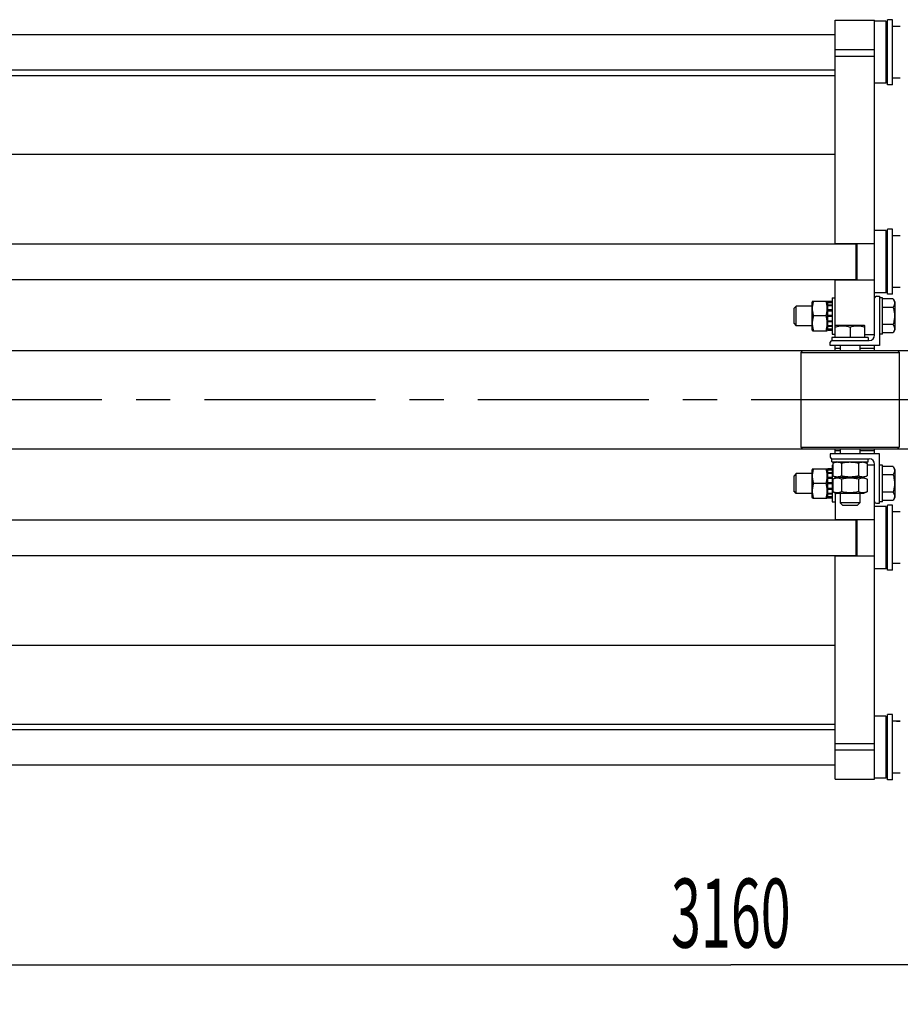
# Model space of a CAD drawing. Units: millimetres. Extents: x 0 to 8400, y -6 to 5940.
# Drawn here: x 1792 to 2685, y 1454 to 2453 of the extents above; entities that cross this region are included whole.
import ezdxf
from ezdxf.enums import TextEntityAlignment as Align

# ---------------------------------------------------------------- set-up
doc = ezdxf.new("R2010")
doc.units = ezdxf.units.MM
doc.header["$LTSCALE"] = 462
doc.linetypes.add('CENTER', pattern=[0.6, 0.375, -0.075, 0.075, -0.075])
doc.layers.get('0').update_dxf_attribs({"linetype": 'CONTINUOUS'})
doc.layers.add('AXIS', color=7, linetype='CONTINUOUS')
doc.layers.add('DIMS', color=7, linetype='CONTINUOUS')
doc.dimstyles.new('DIMSTYLE_1', dxfattribs={"dimtxt": 70, "dimasz": 80, "dimexe": 2, "dimexo": 0, "dimgap": 0.875, "dimtad": 1, "dimdec": 0, "dimdsep": 46, "dimtxsty": 'Standard', "dimblk": '_FILLED', "dimblk1": '_FILLED', "dimblk2": '_FILLED', "dimcen": 0.09, "dimclrt": 5, "dimadec": 0, "dimazin": 0, "dimtp": 2, "dimtm": 2, "dimtfac": 1, "dimtdec": 0, "dimtofl": 0, "dimtmove": 0, "dimatfit": 3, "dimldrblk": '_FILLED', "dimfxl": 1, "dimtolj": 1, "dimarcsym": 0})

# ---------------------------------------------------------------- blocks, each defined once
blk = doc.blocks.new('_FILLED')
at = {"color": 0, "linetype": 'ByBlock'}
blk.add_solid([(0, 0), (-1, 0.1875), (-1, -0.1875)], dxfattribs=at)
blk = doc.blocks.new('*D9')
at = {"layer": 'DIMS', "color": 2, "linetype": 'Continuous'}
for p, q in [((4092.83, 2007.31), (4092.83, 1453.95)), ((932.93, 1697.31), (932.93, 1453.95)), ((932.93, 1493.95), (2512.88, 1493.95)), ((4092.83, 1493.95), (2512.88, 1493.95))]:
    blk.add_line(p, q, dxfattribs=at)
at = {"layer": 'DIMS', "color": 2, "linetype": 'Continuous', "xscale": 80, "yscale": 80, "zscale": 80, "rotation": 180}
blk.add_blockref('_FILLED', (932.93, 1493.95), dxfattribs=at)
at = {"layer": 'DIMS', "color": 2, "linetype": 'Continuous', "xscale": 80, "yscale": 80, "zscale": 80}
blk.add_blockref('_FILLED', (4092.83, 1493.95), dxfattribs=at)
at = {"layer": 'DIMS', "color": 5, "linetype": 'Continuous', "width": 0.572266}
blk.add_text('3160', height=70, dxfattribs=at).set_placement((2512.88, 1511.45), align=Align.CENTER)

msp = doc.modelspace()

# ---------------------------------------------------------------- linework, layer by layer
at = {"color": 7, "linetype": 'Continuous'}
for p, q in [((2618.725, 2225.31), (2618.725, 2452.31)), ((2618.725, 2452.31), (2658.725, 2452.31)), ((2658.725, 2132.81), (2658.725, 2452.31)), ((2670.125, 2451.31), (2658.725, 2451.31)), ((2670.125, 2451.31), (2670.125, 2388.31)), ((2671.725, 2449.71), (2670.125, 2451.31)), ((2671.725, 2386.81), (2671.725, 2452.81)), ((2676.725, 2452.81), (2671.725, 2452.81)), ((2676.725, 2386.81), (2676.725, 2452.81)), ((1037.925, 2437.81), (2618.725, 2437.81)), ((2684.725, 2446.06), (2679.473, 2446.06)), ((2618.725, 2422.53), (2658.725, 2422.53)), ((2618.725, 2415.94), (2658.725, 2415.94)), ((1037.925, 2401.81), (2618.725, 2401.81)), ((1037.925, 2396.31), (2618.725, 2396.31)), ((2670.125, 2388.31), (2658.725, 2388.31)), ((2671.725, 2389.91), (2670.125, 2388.31)), ((2684.725, 2393.56), (2676.725, 2393.56)), ((2676.725, 2386.81), (2671.725, 2386.81)), ((1037.925, 2316.31), (2618.725, 2316.31)), ((2670.125, 2238.81), (2658.725, 2238.81)), ((2670.125, 2238.81), (2670.125, 2175.81)), ((2671.725, 2237.21), (2670.125, 2238.81)), ((2671.725, 2174.31), (2671.725, 2240.31)), ((2676.725, 2240.31), (2671.725, 2240.31)), ((2676.725, 2174.31), (2676.725, 2240.31)), ((2684.725, 2233.56), (2679.473, 2233.56)), ((1001.925, 2225.31), (2639.725, 2225.31)), ((2618.725, 2225.81), (2658.725, 2225.81)), ((2639.725, 2225.81), (2639.725, 2188.81)), ((2640.725, 2225.81), (2640.725, 2188.81)), ((1001.925, 2189.31), (2639.725, 2189.31)), ((2618.725, 2130.31), (2618.725, 2189.31)), ((2618.725, 2188.81), (2658.725, 2188.81)), ((2684.725, 2181.06), (2676.725, 2181.06)), ((2615.725, 2170.81), (2615.725, 2133.81)), ((2615.725, 2170.81), (2618.725, 2170.81)), ((2670.125, 2175.81), (2658.725, 2175.81)), ((2660.525, 2172.31), (2663.725, 2172.31)), ((2663.725, 2172.31), (2663.725, 2122.31)), ((2666.725, 2170.81), (2663.725, 2170.81)), ((2666.725, 2133.81), (2666.725, 2170.81)), ((2677.453, 2169.63), (2666.725, 2169.63)), ((2671.725, 2177.41), (2670.125, 2175.81)), ((2676.725, 2174.31), (2671.725, 2174.31)), ((2677.453, 2169.63), (2679.225, 2166.56)), ((2579.225, 2162.31), (2576.725, 2159.81)), ((2576.725, 2159.81), (2576.725, 2144.81)), ((2579.225, 2142.31), (2579.225, 2162.31)), ((2595.225, 2162.31), (2579.225, 2162.31)), ((2595.762, 2167.31), (2595.225, 2166.16)), ((2595.225, 2138.46), (2595.225, 2166.16)), ((2595.762, 2167.31), (2610.689, 2167.31)), ((2611.225, 2166.16), (2610.689, 2167.31)), ((2611.225, 2137.568), (2611.225, 2167.051)), ((2615.725, 2167.051), (2611.225, 2167.051)), ((2615.725, 2166.12), (2611.225, 2166.12)), ((2615.725, 2165.738), (2611.225, 2165.738)), ((2615.725, 2163.087), (2611.225, 2163.087)), ((2615.725, 2162.38), (2611.225, 2162.38)), ((2615.725, 2158.413), (2611.225, 2158.413)), ((2611.225, 2157.619), (2615.725, 2157.619)), ((2677.453, 2160.97), (2666.725, 2160.97)), ((2679.225, 2166.56), (2679.225, 2138.06)), ((2609.607, 2152.31), (2596.844, 2152.31)), ((2615.725, 2157.489), (2611.225, 2157.489)), ((2615.725, 2152.81), (2611.225, 2152.81)), ((2611.225, 2152.31), (2615.725, 2152.31)), ((2615.725, 2151.81), (2611.225, 2151.81)), ((2576.725, 2144.81), (2579.225, 2142.31)), ((2595.225, 2142.31), (2579.225, 2142.31)), ((2595.762, 2137.31), (2595.225, 2138.46)), ((2611.225, 2138.46), (2610.689, 2137.31)), ((2615.725, 2147.13), (2611.225, 2147.13)), ((2611.225, 2147), (2615.725, 2147)), ((2615.725, 2146.206), (2611.225, 2146.206)), ((2615.725, 2142.239), (2611.225, 2142.239)), ((2615.725, 2141.532), (2611.225, 2141.532)), ((2615.725, 2138.881), (2611.225, 2138.881)), ((2615.725, 2138.499), (2611.225, 2138.499)), ((2615.725, 2137.568), (2611.225, 2137.568)), ((2618.725, 2142.376), (2619.475, 2142.81)), ((2619.475, 2142.81), (2647.975, 2142.81)), ((2633.725, 2141.037), (2633.725, 2130.31)), ((2648.725, 2142.376), (2647.975, 2142.81)), ((2648.725, 2130.31), (2648.725, 2142.376)), ((2677.453, 2143.649), (2666.725, 2143.649)), ((2679.225, 2138.06), (2677.453, 2134.989)), ((2595.762, 2137.31), (2610.689, 2137.31)), ((2615.225, 2130.31), (2615.225, 2127.31)), ((2652.225, 2130.31), (2615.225, 2130.31)), ((2615.725, 2133.81), (2618.725, 2133.81)), ((2648.725, 2133.31), (2658.725, 2133.31)), ((2652.225, 2130.31), (2652.225, 2127.31)), ((2666.725, 2133.81), (2663.725, 2133.81)), ((2677.453, 2134.989), (2666.725, 2134.989)), ((2613.725, 2122.31), (2613.725, 2125.51)), ((2663.725, 2122.31), (2613.725, 2122.31)), ((2615.225, 2127.31), (2653.225, 2127.31)), ((2618.725, 2117.31), (2618.725, 2122.31)), ((2623.725, 2119.31), (2618.725, 2119.31)), ((2623.725, 2122.31), (2623.725, 2117.31)), ((2643.725, 2122.31), (2643.725, 2117.31)), ((2658.725, 2119.31), (2643.725, 2119.31)), ((2658.725, 2117.31), (2658.725, 2122.31)), ((1037.925, 2117.31), (4037.925, 2117.31)), ((2585.725, 2117.31), (2583.725, 2115.31)), ((2583.725, 2115.31), (2583.725, 2019.31)), ((2583.725, 2115.31), (2683.725, 2115.31)), ((2681.725, 2117.31), (2683.725, 2115.31)), ((2683.725, 2115.31), (2683.725, 2019.31)), ((2583.725, 2019.31), (2683.725, 2019.31)), ((2585.725, 2017.31), (2583.725, 2019.31)), ((2681.725, 2017.31), (2683.725, 2019.31)), ((1037.925, 2017.31), (4037.925, 2017.31)), ((2663.725, 2012.31), (2613.725, 2012.31)), ((2613.725, 2012.31), (2613.725, 2009.11)), ((2618.725, 2012.31), (2618.725, 2017.31)), ((2623.725, 2015.31), (2618.725, 2015.31)), ((2623.725, 2017.31), (2623.725, 2012.31)), ((2643.725, 2017.31), (2643.725, 2012.31)), ((2658.725, 2015.31), (2643.725, 2015.31)), ((2658.725, 2012.31), (2658.725, 2017.31)), ((2663.725, 1962.31), (2663.725, 2012.31)), ((2615.225, 2007.31), (2653.225, 2007.31)), ((2615.225, 2004.31), (2615.225, 2007.31)), ((2615.225, 2004.31), (2652.225, 2004.31)), ((2615.725, 2000.81), (2616.405, 2000.81)), ((2615.725, 2000.81), (2615.725, 1963.81)), ((2619.875, 2004.31), (2616.405, 2002.691)), ((2616.405, 2002.691), (2616.405, 1989.928)), ((2618.725, 2003.773), (2618.725, 2004.31)), ((2625.065, 2002.691), (2625.065, 1989.928)), ((2642.386, 2002.691), (2642.386, 1989.928)), ((2647.575, 2004.31), (2651.046, 2002.691)), ((2651.046, 2002.691), (2651.046, 1989.928)), ((2651.046, 2001.31), (2658.725, 2001.31)), ((2652.225, 2004.31), (2652.225, 2007.31)), ((2658.725, 1682.31), (2658.725, 2001.81)), ((2666.725, 2000.81), (2663.725, 2000.81)), ((2666.725, 1963.81), (2666.725, 2000.81)), ((2677.453, 1999.63), (2666.725, 1999.63)), ((2677.453, 1999.63), (2679.225, 1996.56)), ((2579.225, 1992.31), (2576.725, 1989.81)), ((2576.725, 1989.81), (2576.725, 1974.81)), ((2595.225, 1992.31), (2579.225, 1992.31)), ((2579.225, 1972.31), (2579.225, 1992.31)), ((2595.762, 1997.31), (2595.225, 1996.16)), ((2595.225, 1968.46), (2595.225, 1996.16)), ((2595.762, 1997.31), (2610.689, 1997.31)), ((2611.225, 1996.16), (2610.689, 1997.31)), ((2615.725, 1997.051), (2611.225, 1997.051)), ((2611.225, 1967.568), (2611.225, 1997.051)), ((2615.725, 1996.12), (2611.225, 1996.12)), ((2615.725, 1995.738), (2611.225, 1995.738)), ((2615.725, 1993.087), (2611.225, 1993.087)), ((2615.725, 1992.38), (2611.225, 1992.38)), ((2615.725, 1988.413), (2611.225, 1988.413)), ((2616.405, 1989.928), (2619.875, 1988.31)), ((2619.875, 1988.31), (2616.405, 1986.691)), ((2618.725, 1988.846), (2618.725, 1987.773)), ((2647.575, 1988.31), (2619.875, 1988.31)), ((2651.046, 1989.928), (2647.575, 1988.31)), ((2647.575, 1988.31), (2651.046, 1986.691)), ((2677.453, 1990.97), (2666.725, 1990.97)), ((2679.225, 1996.56), (2679.225, 1968.06)), ((2609.607, 1982.31), (2596.844, 1982.31)), ((2611.225, 1987.619), (2615.725, 1987.619)), ((2615.725, 1987.489), (2611.225, 1987.489)), ((2615.725, 1982.81), (2611.225, 1982.81)), ((2611.225, 1982.31), (2615.725, 1982.31)), ((2615.725, 1981.81), (2611.225, 1981.81)), ((2616.405, 1986.691), (2616.405, 1973.928)), ((2625.065, 1986.691), (2625.065, 1973.928)), ((2642.386, 1986.691), (2642.386, 1973.928)), ((2651.046, 1986.691), (2651.046, 1973.928)), ((2579.225, 1972.31), (2576.725, 1974.81)), ((2595.225, 1972.31), (2579.225, 1972.31)), ((2595.762, 1967.31), (2595.225, 1968.46)), ((2611.225, 1968.46), (2610.689, 1967.31)), ((2615.725, 1977.13), (2611.225, 1977.13)), ((2611.225, 1977), (2615.725, 1977)), ((2615.725, 1976.206), (2611.225, 1976.206)), ((2615.725, 1972.239), (2611.225, 1972.239)), ((2615.725, 1971.532), (2611.225, 1971.532)), ((2615.725, 1968.881), (2611.225, 1968.881)), ((2615.725, 1968.499), (2611.225, 1968.499)), ((2616.405, 1973.928), (2619.875, 1972.31)), ((2618.725, 1972.846), (2618.725, 1945.31)), ((2647.575, 1972.31), (2619.875, 1972.31)), ((2623.725, 1972.31), (2623.725, 1962.81)), ((2643.725, 1972.31), (2643.725, 1962.81)), ((2651.046, 1973.928), (2647.575, 1972.31)), ((2677.453, 1973.649), (2666.725, 1973.649)), ((2679.225, 1968.06), (2677.453, 1964.989)), ((2595.762, 1967.31), (2610.689, 1967.31)), ((2615.725, 1967.568), (2611.225, 1967.568)), ((2615.725, 1963.81), (2618.725, 1963.81)), ((2643.725, 1962.81), (2623.725, 1962.81)), ((2626.225, 1960.31), (2623.725, 1962.81)), ((2626.225, 1960.31), (2641.225, 1960.31)), ((2641.225, 1960.31), (2643.725, 1962.81)), ((2670.125, 1958.81), (2658.725, 1958.81)), ((2660.525, 1962.31), (2663.725, 1962.31)), ((2666.725, 1963.81), (2663.725, 1963.81)), ((2677.453, 1964.989), (2666.725, 1964.989)), ((2671.725, 1957.21), (2670.125, 1958.81)), ((2670.125, 1958.81), (2670.125, 1895.81)), ((2676.725, 1960.31), (2671.725, 1960.31)), ((2671.725, 1894.31), (2671.725, 1960.31)), ((2676.725, 1894.31), (2676.725, 1960.31)), ((2684.725, 1953.56), (2679.473, 1953.56)), ((1001.925, 1945.31), (2639.725, 1945.31)), ((2618.725, 1945.81), (2658.725, 1945.81)), ((2639.725, 1945.81), (2639.725, 1908.81)), ((2640.725, 1945.81), (2640.725, 1908.81)), ((1001.925, 1909.31), (2639.725, 1909.31)), ((2618.725, 1682.31), (2618.725, 1909.31)), ((2618.725, 1908.81), (2658.725, 1908.81)), ((2684.725, 1901.06), (2676.725, 1901.06)), ((2670.125, 1895.81), (2658.725, 1895.81)), ((2671.725, 1897.41), (2670.125, 1895.81)), ((2676.725, 1894.31), (2671.725, 1894.31)), ((1037.925, 1818.31), (2618.725, 1818.31)), ((1037.925, 1738.31), (2618.725, 1738.31)), ((2670.125, 1746.31), (2658.725, 1746.31)), ((2671.725, 1744.71), (2670.125, 1746.31)), ((2670.125, 1746.31), (2670.125, 1683.31)), ((2676.725, 1747.81), (2671.725, 1747.81)), ((2671.725, 1681.81), (2671.725, 1747.81)), ((2676.725, 1681.81), (2676.725, 1747.81)), ((2684.725, 1741.06), (2679.473, 1741.06)), ((1037.925, 1732.81), (2618.725, 1732.81)), ((2618.725, 1718.679), (2658.725, 1718.679)), ((2618.725, 1712.089), (2658.725, 1712.089)), ((1037.925, 1696.81), (2618.725, 1696.81)), ((2684.725, 1688.56), (2676.725, 1688.56)), ((2618.725, 1682.31), (2658.725, 1682.31)), ((2670.125, 1683.31), (2658.725, 1683.31)), ((2671.725, 1684.91), (2670.125, 1683.31)), ((2676.725, 1681.81), (2671.725, 1681.81))]:
    msp.add_line(p, q, dxfattribs=at)
for centre, radius, start, end in [((2660.525, 2170.51), 1.8, 90, 180), ((2653.225, 2132.81), 5.5, 270, 360), ((2615.525, 2125.51), 1.8, 90, 180), ((2615.525, 2009.11), 1.8, 180, 270), ((2653.225, 2001.81), 5.5, 0, 90), ((2660.525, 1964.11), 1.8, 180, 270)]:
    msp.add_arc(centre, radius, start, end, dxfattribs=at)
for centre, start_param, end_param in [((2676.725, 2419.81), 7.7428286, 7.8539816), ((2679.473, 2419.81), 1.4979028, 1.5895977), ((2676.725, 2207.31), 7.7428286, 7.8539816), ((2679.473, 2207.31), 1.4979028, 1.5895977), ((2676.725, 1927.31), 7.7428286, 7.8539816), ((2679.473, 1927.31), 1.4979028, 1.5895977), ((2676.725, 1714.81), 7.7428286, 7.8539816), ((2679.473, 1714.81), 1.4979028, 1.5895977)]:
    msp.add_ellipse(centre, major_axis=(72.121, 0), ratio=0.3639702, start_param=start_param, end_param=end_param, dxfattribs=at)
for points, knots in [([(2677.453, 2169.63), (2677.845, 2168.95), (2678.354, 2167.895), (2678.728, 2166.41), (2678.824, 2165.3), (2678.728, 2164.19), (2678.354, 2162.704), (2677.845, 2161.65), (2677.453, 2160.97)], [0, 0, 0, 0, 0.257083, 0.3797174, 0.5, 0.6202826, 0.742917, 1, 1, 1, 1]), ([(2596.844, 2152.31), (2596.514, 2153.535), (2595.967, 2156.013), (2595.659, 2159.81), (2595.967, 2163.606), (2596.514, 2166.084), (2596.844, 2167.31)], [0, 0, 0, 0, 0.2506254, 0.5, 0.7493746, 1, 1, 1, 1]), ([(2609.607, 2152.31), (2609.937, 2153.535), (2610.484, 2156.013), (2610.791, 2159.81), (2610.484, 2163.606), (2609.937, 2166.084), (2609.607, 2167.31)], [0, 0, 0, 0, 0.2506254, 0.5, 0.7493746, 1, 1, 1, 1]), ([(2677.453, 2160.97), (2677.859, 2159.563), (2678.537, 2156.705), (2678.92, 2152.31), (2678.537, 2147.914), (2677.859, 2145.056), (2677.453, 2143.649)], [0, 0, 0, 0, 0.2500588, 0.5, 0.7499412, 1, 1, 1, 1]), ([(2596.844, 2137.31), (2596.514, 2138.535), (2595.967, 2141.013), (2595.659, 2144.81), (2595.967, 2148.606), (2596.514, 2151.084), (2596.844, 2152.31)], [0, 0, 0, 0, 0.2506254, 0.5, 0.7493746, 1, 1, 1, 1]), ([(2609.607, 2137.31), (2609.937, 2138.535), (2610.484, 2141.013), (2610.791, 2144.81), (2610.484, 2148.606), (2609.937, 2151.084), (2609.607, 2152.31)], [0, 0, 0, 0, 0.2506254, 0.5, 0.7493746, 1, 1, 1, 1]), ([(2618.725, 2141.037), (2619.939, 2141.441), (2622.404, 2142.118), (2626.225, 2142.505), (2630.047, 2142.118), (2632.512, 2141.441), (2633.725, 2141.037)], [0, 0, 0, 0, 0.2509431, 0.5, 0.7490569, 1, 1, 1, 1]), ([(2633.725, 2141.037), (2634.939, 2141.441), (2637.404, 2142.118), (2641.225, 2142.505), (2645.047, 2142.118), (2647.512, 2141.441), (2648.725, 2141.037)], [0, 0, 0, 0, 0.2509431, 0.5, 0.7490569, 1, 1, 1, 1]), ([(2677.453, 2143.649), (2677.845, 2142.97), (2678.354, 2141.915), (2678.728, 2140.429), (2678.824, 2139.319), (2678.728, 2138.209), (2678.354, 2136.724), (2677.845, 2135.669), (2677.453, 2134.989)], [0, 0, 0, 0, 0.257083, 0.3797174, 0.5, 0.6202826, 0.742917, 1, 1, 1, 1]), ([(2625.065, 2002.691), (2624.373, 2003.014), (2622.969, 2003.558), (2620.735, 2003.879), (2618.501, 2003.558), (2617.097, 2003.014), (2616.405, 2002.691)], [0, 0, 0, 0, 0.2550933, 0.5, 0.7449067, 1, 1, 1, 1]), ([(2642.386, 2002.691), (2640.966, 2003.022), (2638.099, 2003.57), (2633.725, 2003.875), (2629.352, 2003.57), (2626.484, 2003.022), (2625.065, 2002.691)], [0, 0, 0, 0, 0.250036, 0.5, 0.749964, 1, 1, 1, 1]), ([(2651.046, 2002.691), (2650.354, 2003.014), (2648.95, 2003.558), (2646.716, 2003.879), (2644.482, 2003.558), (2643.078, 2003.014), (2642.386, 2002.691)], [0, 0, 0, 0, 0.2550933, 0.5, 0.7449067, 1, 1, 1, 1]), ([(2677.453, 1999.63), (2677.845, 1998.95), (2678.354, 1997.895), (2678.728, 1996.41), (2678.824, 1995.3), (2678.728, 1994.19), (2678.354, 1992.704), (2677.845, 1991.65), (2677.453, 1990.97)], [0, 0, 0, 0, 0.257083, 0.3797174, 0.5, 0.6202826, 0.742917, 1, 1, 1, 1]), ([(2596.844, 1982.31), (2596.514, 1983.535), (2595.967, 1986.013), (2595.659, 1989.81), (2595.967, 1993.606), (2596.514, 1996.084), (2596.844, 1997.31)], [0, 0, 0, 0, 0.2506254, 0.5, 0.7493746, 1, 1, 1, 1]), ([(2609.607, 1982.31), (2609.937, 1983.535), (2610.484, 1986.013), (2610.791, 1989.81), (2610.484, 1993.606), (2609.937, 1996.084), (2609.607, 1997.31)], [0, 0, 0, 0, 0.2506254, 0.5, 0.7493746, 1, 1, 1, 1]), ([(2625.065, 1989.928), (2624.373, 1989.605), (2622.969, 1989.061), (2620.735, 1988.74), (2618.501, 1989.061), (2617.097, 1989.605), (2616.405, 1989.928)], [0, 0, 0, 0, 0.2550933, 0.5, 0.7449067, 1, 1, 1, 1]), ([(2625.065, 1986.691), (2624.373, 1987.014), (2622.969, 1987.558), (2620.735, 1987.879), (2618.501, 1987.558), (2617.097, 1987.014), (2616.405, 1986.691)], [0, 0, 0, 0, 0.2550933, 0.5, 0.7449067, 1, 1, 1, 1]), ([(2642.386, 1989.928), (2640.966, 1989.597), (2638.099, 1989.049), (2633.725, 1988.744), (2629.352, 1989.049), (2626.484, 1989.597), (2625.065, 1989.928)], [0, 0, 0, 0, 0.250036, 0.5, 0.749964, 1, 1, 1, 1]), ([(2642.386, 1986.691), (2640.966, 1987.022), (2638.099, 1987.57), (2633.725, 1987.875), (2629.352, 1987.57), (2626.484, 1987.022), (2625.065, 1986.691)], [0, 0, 0, 0, 0.250036, 0.5, 0.749964, 1, 1, 1, 1]), ([(2651.046, 1989.928), (2650.354, 1989.605), (2648.95, 1989.061), (2646.716, 1988.74), (2644.482, 1989.061), (2643.078, 1989.605), (2642.386, 1989.928)], [0, 0, 0, 0, 0.2550933, 0.5, 0.7449067, 1, 1, 1, 1]), ([(2651.046, 1986.691), (2650.354, 1987.014), (2648.95, 1987.558), (2646.716, 1987.879), (2644.482, 1987.558), (2643.078, 1987.014), (2642.386, 1986.691)], [0, 0, 0, 0, 0.2550933, 0.5, 0.7449067, 1, 1, 1, 1]), ([(2677.453, 1990.97), (2677.859, 1989.563), (2678.537, 1986.705), (2678.92, 1982.31), (2678.537, 1977.914), (2677.859, 1975.056), (2677.453, 1973.649)], [0, 0, 0, 0, 0.2500588, 0.5, 0.7499412, 1, 1, 1, 1]), ([(2596.844, 1967.31), (2596.514, 1968.535), (2595.967, 1971.013), (2595.659, 1974.81), (2595.967, 1978.606), (2596.514, 1981.084), (2596.844, 1982.31)], [0, 0, 0, 0, 0.2506254, 0.5, 0.7493746, 1, 1, 1, 1]), ([(2609.607, 1967.31), (2609.937, 1968.535), (2610.484, 1971.013), (2610.791, 1974.81), (2610.484, 1978.606), (2609.937, 1981.084), (2609.607, 1982.31)], [0, 0, 0, 0, 0.2506254, 0.5, 0.7493746, 1, 1, 1, 1]), ([(2625.065, 1973.928), (2624.373, 1973.605), (2622.969, 1973.061), (2620.735, 1972.74), (2618.501, 1973.061), (2617.097, 1973.605), (2616.405, 1973.928)], [0, 0, 0, 0, 0.2550933, 0.5, 0.7449067, 1, 1, 1, 1]), ([(2642.386, 1973.928), (2640.966, 1973.597), (2638.099, 1973.049), (2633.725, 1972.744), (2629.352, 1973.049), (2626.484, 1973.597), (2625.065, 1973.928)], [0, 0, 0, 0, 0.250036, 0.5, 0.749964, 1, 1, 1, 1]), ([(2651.046, 1973.928), (2650.354, 1973.605), (2648.95, 1973.061), (2646.716, 1972.74), (2644.482, 1973.061), (2643.078, 1973.605), (2642.386, 1973.928)], [0, 0, 0, 0, 0.2550933, 0.5, 0.7449067, 1, 1, 1, 1]), ([(2677.453, 1973.649), (2677.845, 1972.97), (2678.354, 1971.915), (2678.728, 1970.429), (2678.824, 1969.319), (2678.728, 1968.209), (2678.354, 1966.724), (2677.845, 1965.669), (2677.453, 1964.989)], [0, 0, 0, 0, 0.257083, 0.3797174, 0.5, 0.6202826, 0.742917, 1, 1, 1, 1])]:
    msp.add_open_spline(points, degree=3, knots=knots, dxfattribs=at)
at = {"layer": 'AXIS', "color": 7, "linetype": 'CENTER'}
msp.add_line((4092.825, 2067.31), (865.717, 2067.31), dxfattribs=at)

# ---------------------------------------------------------------- dimensions: what is measured, and where the dimension line sits
at = {"layer": 'DIMS', "color": 2, "linetype": 'Continuous'}
dim = msp.add_linear_dim(base=(4092.825, 1493.952), p1=(932.925, 1697.309), p2=(4092.825, 2007.309), dimstyle='DIMSTYLE_1', dxfattribs=at)
dim.commit()
dim.dimension.update_dxf_attribs({"geometry": '*D9', "text_midpoint": (2512.875, 1493.952), "dimtype": 160})

doc.saveas('drawing.dxf')
